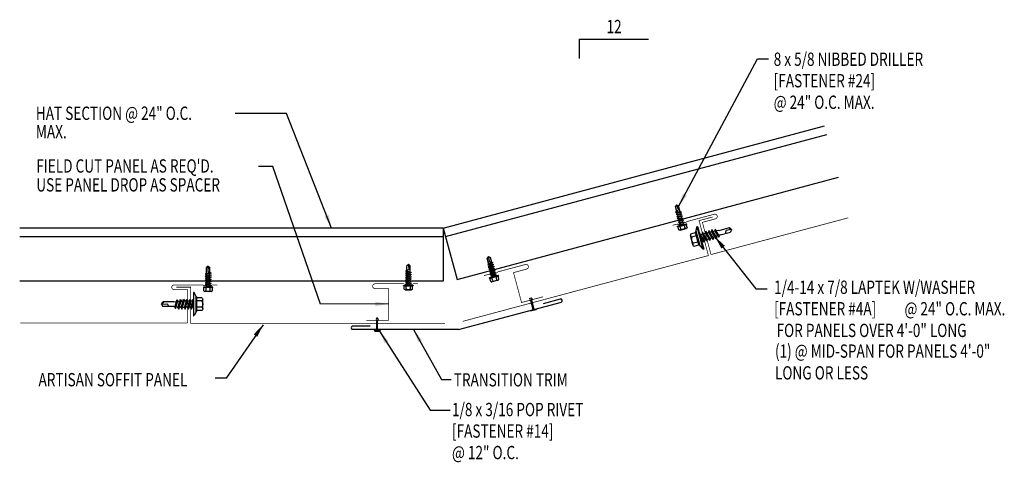
# Model space of a CAD drawing. Units: inches. Extents: x 10.5 to 38.3, y 8.1 to 20.6.
import ezdxf
from ezdxf.enums import TextEntityAlignment as Align

# ---------------------------------------------------------------- set-up
doc = ezdxf.new("R2010")
doc.units = ezdxf.units.IN
doc.header["$MEASUREMENT"] = 0
for name, color, linetype in [('FASTENER', 9, 'CONTINUOUS'), ('MARK', 1, 'CONTINUOUS'), ('PANEL-S', 11, 'CONTINUOUS'), ('STLA', 12, 'CONTINUOUS'), ('TEXT', 2, 'CONTINUOUS'), ('TRIM-S', 6, 'CONTINUOUS')]:
    doc.layers.add(name, color=color, linetype=linetype)
doc.styles.add('TEXT1', font='ROMANS.shx', dxfattribs={"width": 0.75, "height": 0.375})
doc.dimstyles.new('DETAIL$7', dxfattribs={"dimscale": 4, "dimtxt": 0.09375, "dimasz": 0.09375, "dimexe": 0.0625, "dimexo": 0.125, "dimgap": 0.0625, "dimtad": 1, "dimdec": 4, "dimzin": 3, "dimdsep": 46, "dimlunit": 4, "dimtxsty": 'TEXT1', "dimcen": 0.0625, "dimclrd": 7, "dimclre": 7, "dimclrt": 2, "dimadec": 0, "dimazin": 0, "dimtfac": 0.59375, "dimtdec": 5, "dimtmove": 2, "dimatfit": 3, "dimfxl": 0, "dimfrac": 2, "dimtolj": 1, "dimtzin": 3, "dimarcsym": 0})

# ---------------------------------------------------------------- blocks, each defined once
blk = doc.blocks.new('sd18')
at = {"layer": 'FASTENER'}
for p, q in [((-0.135, 0.302), (0.135, 0.302)), ((-0.217, 0.114), (-0.326, 0.059)), ((-0.326, 0.059), (-0.326, 0.049)), ((-0.326, 0.049), (0.326, 0.049)), ((-0.217, 0.114), (0.217, 0.114)), ((-0.193, 0.137), (0.193, 0.137)), ((-0.193, 0.119), (0.193, 0.119)), ((-0.181, 0.276), (-0.181, 0.137)), ((-0.181, 0.137), (0.181, 0.137)), ((-0.139, -0.014), (0.039, 0.037)), ((-0.104, -0.034), (0.139, 0.035)), ((-0.089, 0.276), (-0.089, 0.137)), ((-0.086, 0.037), (0.086, 0.037)), ((-0.086, 0.037), (-0.086, 0.001)), ((0.086, 0.037), (0.136, 0.037)), ((0.086, 0.02), (0.086, -0.041)), ((0.089, 0.276), (0.089, 0.137)), ((0.139, 0.035), (0.136, 0.037)), ((0.181, 0.276), (0.181, 0.137)), ((0.217, 0.114), (0.326, 0.059)), ((0.326, 0.059), (0.326, 0.049)), ((-0.104, -0.034), (-0.139, -0.014)), ((-0.139, -0.105), (0.104, -0.036)), ((-0.104, -0.125), (-0.139, -0.105)), ((-0.139, -0.196), (0.104, -0.127)), ((-0.104, -0.216), (-0.139, -0.196)), ((-0.139, -0.287), (0.104, -0.217)), ((-0.104, -0.125), (0.139, -0.056)), ((-0.104, -0.216), (0.139, -0.147)), ((-0.104, -0.307), (0.139, -0.238)), ((-0.086, -0.029), (-0.086, -0.09)), ((-0.086, -0.12), (-0.086, -0.181)), ((-0.082, -0.27), (-0.086, -0.211)), ((0.079, -0.315), (0.083, -0.253)), ((0.085, -0.223), (0.086, -0.211)), ((0.086, -0.071), (0.086, -0.131)), ((0.086, -0.162), (0.086, -0.211)), ((0.139, -0.056), (0.104, -0.036)), ((0.139, -0.147), (0.104, -0.127)), ((0.139, -0.238), (0.104, -0.217)), ((-0.104, -0.307), (-0.139, -0.287)), ((-0.139, -0.378), (0.104, -0.308)), ((-0.104, -0.398), (-0.139, -0.378)), ((-0.12, -0.463), (0.09, -0.403)), ((-0.085, -0.483), (-0.12, -0.463)), ((-0.104, -0.398), (0.139, -0.328)), ((-0.085, -0.483), (0.126, -0.423)), ((-0.076, -0.36), (-0.08, -0.3)), ((-0.069, -0.449), (-0.074, -0.389)), ((-0.065, -0.516), (-0.067, -0.478)), ((-0.065, -0.516), (-0.065, -0.82)), ((0.065, -0.515), (0.07, -0.439)), ((0.065, -0.516), (0.065, -0.82)), ((0.072, -0.408), (0.077, -0.346)), ((0.126, -0.423), (0.09, -0.403)), ((0.139, -0.328), (0.104, -0.308)), ((0, -0.866), (-0.065, -0.82)), ((-0.001, -0.854), (0.011, -0.714)), ((0, -0.866), (0.065, -0.82))]:
    blk.add_line(p, q, dxfattribs=at)
blk.add_lwpolyline([(-0.331, 0.037), (-0.331, 0.049), (0.331, 0.049), (0.331, 0.037)], close=True, dxfattribs=at)
for centre, radius, start, end in [((-0.135, 0.25), 0.0527, 29.8754, 150.1246), ((0, 0.138), 0.164, 56.9974, 123.0026), ((0.135, 0.25), 0.0527, 29.8754, 150.1246), ((-0.193, 0.128), 0.00894, 90, 270), ((0.193, 0.128), 0.00894, 270, 90), ((0.075, -0.516), 0.01, 175.9484, 180), ((-0.035, -0.723), 0.0461, 11.1445, 130.906), ((0.041, -0.855), 0.0422, 55.4585, 194.8454)]:
    blk.add_arc(centre, radius, start, end, dxfattribs=at)
blk = doc.blocks.new('sd2')
at = {"layer": 'FASTENER'}
for p, q in [((-0.129, 0.049), (0.129, 0.049)), ((-0.129, 0.037), (0.129, 0.037)), ((-0.121, 0.142), (-0.121, 0.049)), ((-0.121, 0.049), (0.121, 0.049)), ((-0.09, 0.159), (0.09, 0.159)), ((-0.081, 0.002), (0.031, 0.037)), ((-0.057, -0.012), (-0.081, 0.002)), ((-0.06, 0.142), (-0.06, 0.049)), ((-0.057, -0.012), (0.081, 0.034)), ((-0.046, 0.037), (0.046, 0.037)), ((-0.046, 0.037), (-0.046, 0.012)), ((0.046, 0.037), (0.077, 0.037)), ((0.046, 0.024), (0.046, -0.016)), ((0.06, 0.142), (0.06, 0.049)), ((0.081, 0.034), (0.077, 0.037)), ((0.121, 0.142), (0.121, 0.049)), ((-0.081, -0.059), (0.057, -0.013)), ((-0.057, -0.072), (-0.081, -0.059)), ((-0.081, -0.12), (0.057, -0.073)), ((-0.057, -0.133), (-0.081, -0.12)), ((-0.081, -0.18), (0.057, -0.134)), ((-0.057, -0.194), (-0.081, -0.18)), ((-0.081, -0.241), (0.057, -0.195)), ((-0.057, -0.254), (-0.081, -0.241)), ((-0.081, -0.301), (0.057, -0.255)), ((-0.057, -0.072), (0.081, -0.026)), ((-0.057, -0.133), (0.081, -0.087)), ((-0.057, -0.194), (0.081, -0.147)), ((-0.057, -0.254), (0.081, -0.208)), ((-0.057, -0.315), (0.081, -0.269)), ((-0.046, -0.008), (-0.046, -0.049)), ((-0.046, -0.069), (-0.046, -0.109)), ((-0.046, -0.13), (-0.046, -0.17)), ((-0.046, -0.19), (-0.046, -0.231)), ((-0.046, -0.251), (-0.046, -0.291)), ((0.046, -0.036), (0.046, -0.077)), ((0.046, -0.097), (0.046, -0.137)), ((0.046, -0.157), (0.046, -0.198)), ((0.046, -0.218), (0.046, -0.258)), ((0.081, -0.026), (0.057, -0.013)), ((0.081, -0.087), (0.057, -0.073)), ((0.081, -0.147), (0.057, -0.134)), ((0.081, -0.208), (0.057, -0.195)), ((0.081, -0.269), (0.057, -0.255)), ((-0.057, -0.315), (-0.081, -0.301)), ((-0.081, -0.362), (0.057, -0.316)), ((-0.057, -0.375), (-0.081, -0.362)), ((-0.057, -0.375), (0.081, -0.329)), ((-0.046, -0.311), (-0.046, -0.352)), ((-0.046, -0.372), (-0.046, -0.518)), ((0, -0.559), (-0.046, -0.518)), ((0, -0.559), (0.046, -0.518)), ((0.001, -0.527), (0.01, -0.424)), ((0.046, -0.279), (0.046, -0.319)), ((0.046, -0.339), (0.046, -0.518)), ((0.081, -0.329), (0.057, -0.316))]:
    blk.add_line(p, q, dxfattribs=at)
for centre, radius, start, end in [((-0.129, 0.043), 0.00596, 90, 270), ((-0.09, 0.124), 0.0351, 29.8754, 150.1246), ((0, 0.05), 0.109, 56.9974, 123.0026), ((0.09, 0.124), 0.0351, 29.8754, 150.1246), ((0.129, 0.043), 0.00596, 270, 90), ((-0.023, -0.423), 0.0323, 358.9683, 135.8668), ((0.028, -0.543), 0.0314, 54.099, 208.7466)]:
    blk.add_arc(centre, radius, start, end, dxfattribs=at)
blk = doc.blocks.new('fm3')
at = {"layer": 'FASTENER', "color": 12}
for p, q in [((-0.035, 0.018), (0.144, 0.018)), ((0.115, 0.04), (-0.006, 0.04)), ((0.043, 0.018), (0.043, -0.243)), ((0.067, 0.018), (0.067, -0.243)), ((0.035, -0.32), (0.075, -0.32))]:
    blk.add_line(p, q, dxfattribs=at)
for centre, radius, start, end in [((0.055, -0.066), 0.123, 119.4777, 136.6143), ((0.055, -0.066), 0.123, 43.3857, 60.5223), ((-0.02, -0.243), 0.0625, 323.7655, 0), ((0.129, -0.243), 0.0625, 180, 216.2345), ((0.055, -0.297), 0.03, 143.7655, 228.4038), ((0.055, -0.297), 0.03, 311.5962, 36.2345)]:
    blk.add_arc(centre, radius, start, end, dxfattribs=at)
blk = doc.blocks.new('slopl1')
at = {"layer": 'MARK', "color": 6}
blk.add_lwpolyline([(0, 0), (0, 0.1368), (0.4871, 0.1368)], dxfattribs=at)
at = {"layer": 'MARK', "color": 2, "style": 'TEXT1', "width": 0.75}
blk.add_text('12', height=0.09375, dxfattribs=at).set_placement((0.1909, 0.1779))
blk.add_attdef('SLOPL1', text='', height=0.0938, dxfattribs=at).set_placement((-0.0549, 0.0243), align=Align.RIGHT)
blk = doc.blocks.new('FD-F14')
at = {"layer": 'TEXT', "style": 'TEXT1', "width": 0.75}
for s, p in [('1/8 x 3/16 POP RIVET', (0.0047, -0.0408)), ('[FASTENER #14]', (0.0047, -0.1926))]:
    blk.add_text(s, height=0.09375, dxfattribs=at).set_placement(p)
blk.add_attdef('(QUANTITY)', (0.0047, -0.3444), '', height=0.0938, dxfattribs=at)
blk = doc.blocks.new('FD-F24')
at = {"layer": 'TEXT', "style": 'TEXT1', "width": 0.75}
for s, p in [('8 x 5/8 NIBBED DRILLER', (0.0047, -0.0408)), ('[FASTENER #24]', (0.0047, -0.1926))]:
    blk.add_text(s, height=0.09375, dxfattribs=at).set_placement(p)
blk.add_attdef('(QUANTITY)', (0.0047, -0.3444), '', height=0.0938, dxfattribs=at)
blk = doc.blocks.new('FD-F4a')
at = {"layer": 'TEXT', "style": 'TEXT1', "width": 0.75}
for s, p in [('1/4-14 x 7/8 LAPTEK W/WASHER', (0.0047, -0.0408)), ('[FASTENER #4A]', (0.0047, -0.1926))]:
    blk.add_text(s, height=0.09375, dxfattribs=at).set_placement(p)
blk.add_attdef('(QUANTITY)', (0.924, -0.1926), '', height=0.0938, dxfattribs=at)

msp = doc.modelspace()

# ---------------------------------------------------------------- linework, layer by layer
at = {"layer": 'PANEL-S', "const_width": 0.02}
for points in [[(30.045, 15.066), (29.656, 14.962), (29.92, 13.976), (22.99, 12.119)], [(33.862, 15.041), (30.005, 14.008)], [(14.915, 13.084), (15.318, 13.084), (15.318, 12.063), (22.493, 12.063)], [(25.26, 12.814), (24.653, 12.652)], [(10.516, 12.072), (15.227, 12.072)], [(20.275, 12.148), (20.904, 12.148)]]:
    msp.add_lwpolyline(points, dxfattribs=at)
for points in [[(29.994, 14.003), (29.75, 14.914), (30.12, 15.013, 1), (30.085, 15.143), (29.308, 14.934), (29.27, 14.901), (29.233, 14.915), (29.116, 14.884), (29.079, 14.853), (29.043, 14.864), (28.914, 14.83)], [(24.653, 12.642), (24.425, 13.495), (24.795, 13.595, 1), (24.76, 13.724), (23.983, 13.516), (23.945, 13.482), (23.908, 13.496), (23.791, 13.465), (23.754, 13.434), (23.718, 13.445), (23.589, 13.411)], [(15.24, 12.07), (15.24, 13.013), (14.856, 13.013, -1), (14.856, 13.148), (15.661, 13.148), (15.706, 13.125), (15.738, 13.148), (15.86, 13.148), (15.903, 13.128), (15.935, 13.148), (16.069, 13.148)], [(20.904, 12.148), (20.904, 13.045), (20.52, 13.045, -1), (20.52, 13.179), (21.325, 13.179), (21.37, 13.157), (21.402, 13.18), (21.524, 13.18), (21.567, 13.16), (21.599, 13.18), (21.733, 13.18)]]:
    msp.add_lwpolyline(points, format="xyb", dxfattribs=at)
at = {"layer": 'STLA'}
for p, q in [((22.444, 14.752), (33.198, 17.633)), ((22.509, 14.51), (33.262, 17.391)), ((22.832, 13.303), (33.586, 16.184)), ((22.444, 14.752), (10.5, 14.752)), ((22.444, 14.752), (22.832, 13.303)), ((22.444, 14.752), (22.444, 13.252)), ((22.444, 14.502), (10.5, 14.502)), ((22.444, 13.252), (10.5, 13.252))]:
    msp.add_line(p, q, dxfattribs=at)
at = {"layer": 'TEXT', "color": 7}
msp.add_line((17.638, 16.486), (17.232, 16.486), dxfattribs=at)
at = {"layer": 'TRIM-S'}
for p, q in [((22.878, 11.889), (25.776, 12.665)), ((25.269, 12.627), (25.752, 12.756)), ((20.378, 11.983), (19.878, 11.983)), ((22.878, 11.889), (19.878, 11.889))]:
    msp.add_line(p, q, dxfattribs=at)
for centre, start, end in [((25.745, 12.706), 307.3959, 82.6041), ((19.897, 11.936), 112.3959, 247.6041)]:
    msp.add_arc(centre, 0.0507, start, end, dxfattribs=at)

# ---------------------------------------------------------------- block references
at = {"layer": 'FASTENER', "xscale": -1}
for name, p, rotation in [('sd2', (29.166, 14.871), 195), ('sd2', (21.46, 13.171), 180), ('sd18', (15.361, 12.606), 269.9999187030584), ('sd18', (15.361, 12.606), 269.9999187030584), ('fm3', (24.935, 12.456), 195)]:
    msp.add_blockref(name, p, dxfattribs=dict(at, rotation=rotation))
at = {"layer": 'FASTENER'}
for name, p, rotation in [('sd18', (29.738, 14.489), 105.0000812969416), ('sd18', (29.738, 14.489), 105.0000812969416), ('sd2', (23.861, 13.413), 195), ('sd2', (15.814, 13.122), 180), ('fm3', (20.636, 11.885), 180)]:
    msp.add_blockref(name, p, dxfattribs=dict(at, rotation=rotation))
at = {"layer": 'MARK', "xscale": 4, "yscale": 4, "zscale": 4}
msp.add_blockref('slopl1', (26.284, 19.54), dxfattribs=at)
at = {"layer": 'TEXT', "xscale": 4, "yscale": 4, "zscale": 4}
for name, p, values in [('FD-F24', (31.742, 19.493), {'(QUANTITY)': '@ 24" O.C. MAX.'}), ('FD-F4a', (31.753, 13.058), {'(QUANTITY)': '@ 24" O.C. MAX.'}), ('FD-F14', (22.671, 9.607), {'(QUANTITY)': '@ 12" O.C.'})]:
    msp.add_blockref(name, p, dxfattribs=at).add_auto_attribs(values)

# ---------------------------------------------------------------- texts
at = {"layer": 'TEXT', "style": 'TEXT1', "width": 0.75}
for s, p in [('HAT SECTION @ 24" O.C.', (10.956, 17.805)), ('MAX.', (10.956, 17.282)), ("FIELD CUT PANEL AS REQ'D.", (10.968, 16.317)), ('USE PANEL DROP AS SPACER', (10.968, 15.784)), ('FOR PANELS OVER 4\'-0" LONG', (31.842, 11.677)), ('(1) @ MID-SPAN FOR PANELS 4\'-0"', (31.797, 11.093)), ('LONG OR LESS', (31.797, 10.479)), ('ARTISAN SOFFIT PANEL', (11.031, 10.286)), ('TRANSITION TRIM', (22.74, 10.282))]:
    msp.add_text(s, height=0.375, dxfattribs=at).set_placement(p)
at = {"layer": 'TEXT', "color": 2, "insert": (10.809, 18.791), "char_height": 0.375, "width": 0.8718, "attachment_point": 9, "style": 'TEXT1'}
msp.add_mtext('\\A1;', dxfattribs=at)
at = {"layer": 'TEXT', "color": 2, "insert": (12.295, 17.369), "char_height": 0.375, "attachment_point": 9, "style": 'TEXT1'}
msp.add_mtext('\\A1;', dxfattribs=at)

# ---------------------------------------------------------------- leaders
at = {"layer": 'TEXT'}
for points in [[(29.081, 15.365), (31.308, 19.525), (31.613, 19.525)], [(19.291, 14.752), (18.022, 17.985), (16.576, 17.985)], [(20.904, 12.613), (18.986, 12.604), (17.638, 16.486)], [(30.105, 14.509), (31.254, 13.038), (31.574, 13.038)], [(17.363, 12.026), (16.318, 10.515), (16.016, 10.515)], [(20.642, 11.845), (22.075, 9.613), (22.636, 9.613)], [(21.607, 11.889), (22.393, 10.482), (22.664, 10.482)]]:
    msp.add_leader(points, dimstyle='DETAIL$7', override={"dimgap": 0.0625, "dimtad": 0}, dxfattribs=at)

doc.saveas('drawing.dxf')
